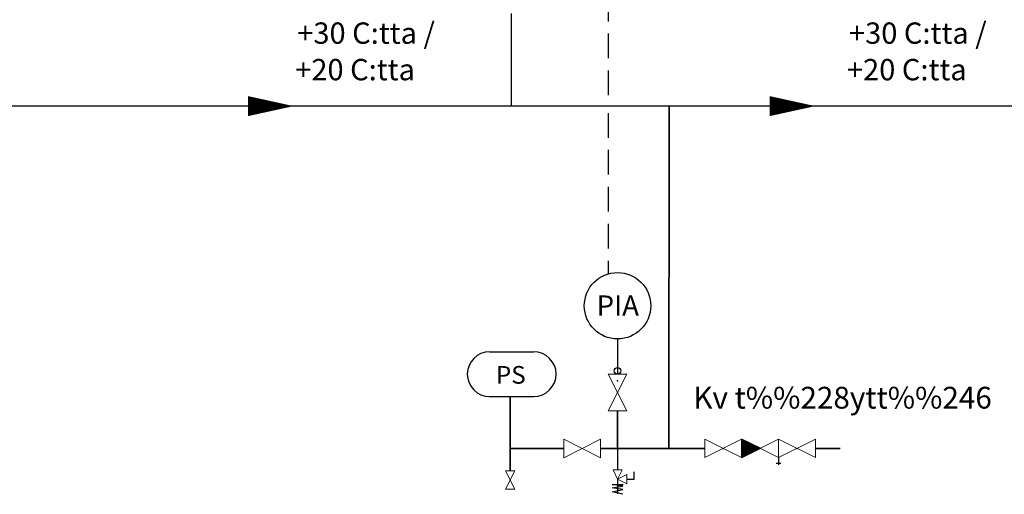
# Model space of a CAD drawing. Extents: x -13479 to -12024, y 2133 to 4337.
# Drawn here: x -13338 to -13238, y 3361 to 3409 of the extents above; entities that cross this region are included whole.
import ezdxf

# ---------------------------------------------------------------- set-up
doc = ezdxf.new("R2010")
doc.units = 0
doc.header["$LTSCALE"] = 10
doc.header["$MEASUREMENT"] = 0
doc.linetypes.add('HIDDEN', pattern=[0.375, 0.25, -0.125])
doc.layers.get('0').update_dxf_attribs({"linetype": 'CONTINUOUS'})
doc.layers.add('Jäähd_toisiopiiri', color=7, linetype='CONTINUOUS', lineweight=40, true_color=0x00b9ff)
doc.layers.add('Sähköt', color=1, linetype='CONTINUOUS', true_color=0xff0000)
doc.styles.add('Annotative', font='arial.ttf')
doc.styles.add('Style-Arial', font='arial.ttf')
doc.styles.add('Style-font080', font='font080.shx')

msp = doc.modelspace()

# ---------------------------------------------------------------- hatches: boundary and pattern name
at = {"linetype": 'Continuous', "lineweight": -3}
h = msp.add_hatch(dxfattribs=at)
h.set_pattern_fill('_USER', scale=0.000748864, angle=45, style=2)
h.set_pattern_definition([(45, (-13264.0529809, 3365.5393498), (-0.00052952703, 0.00052952703), [])])
h.paths.add_polyline_path([(-13264.792, 3364.361), (-13262.92, 3365.297), (-13264.792, 3366.233)])

# ---------------------------------------------------------------- linework, layer by layer
at = {"color": 6}
for p, q in [((-13288.186, 3409.416), (-13288.186, 3400.022)), ((-13237.213, 3400.022), (-13372.745, 3400.022))]:
    msp.add_line(p, q, dxfattribs=at)
at = {"color": 7, "linetype": 'Continuous', "lineweight": -3}
for p, q in [((-13290.387, 3375.085), (-13285.894, 3375.085)), ((-13290.387, 3370.555), (-13285.894, 3370.555)), ((-13277.386, 3365.343), (-13277.386, 3363.096)), ((-13266.712, 3365.274), (-13266.622, 3365.274)), ((-13264.795, 3365.274), (-13264.793, 3365.274)), ((-13261.049, 3365.274), (-13261.048, 3365.274)), ((-13259.221, 3365.274), (-13259.131, 3365.274)), ((-13261.048, 3364.361), (-13261.048, 3363.612)), ((-13261.298, 3363.794), (-13260.829, 3363.794)), ((-13277.386, 3362.16), (-13277.386, 3360.662))]:
    msp.add_line(p, q, dxfattribs=at)
for points in [[(-13310.28, 3400.022, 0, 2.028, 0), (-13314.906, 3400.022, 2.028, 2.028, 0)], [(-13257.318, 3400.022, 0, 2.028, 0), (-13261.944, 3400.022, 2.028, 2.028, 0)]]:
    msp.add_lwpolyline(points, format="xyseb")
at = {"color": 7, "linetype": 'Continuous', "lineweight": 13}
for points in [[(-13276.461, 3372.831), (-13278.333, 3372.831), (-13276.461, 3369.087), (-13278.333, 3369.087)], [(-13282.86, 3364.338), (-13282.86, 3366.211), (-13279.116, 3364.338), (-13279.116, 3366.211)], [(-13268.539, 3364.361), (-13268.539, 3366.233), (-13264.795, 3364.361), (-13264.795, 3366.233)], [(-13264.795, 3364.361), (-13264.795, 3366.233), (-13261.051, 3364.361), (-13261.051, 3366.233)], [(-13261.048, 3364.361), (-13261.048, 3366.233), (-13257.304, 3364.361), (-13257.304, 3366.233)], [(-13287.823, 3361.135), (-13288.759, 3361.135), (-13287.823, 3363.007), (-13288.759, 3363.007)]]:
    msp.add_lwpolyline(points, close=True, dxfattribs=at)
at = {"color": 7, "linetype": 'Continuous', "lineweight": -3}
msp.add_lwpolyline([(-13264.792, 3364.361), (-13262.92, 3365.297), (-13264.792, 3366.233)], close=True, dxfattribs=at)
at = {"color": 7, "linetype": 'Continuous', "lineweight": 13}
for points in [[(-13262.92, 3365.297), (-13264.792, 3364.361), (-13264.792, 3366.233), (-13262.92, 3365.297)], [(-13277.386, 3362.16), (-13276.918, 3363.096), (-13277.854, 3363.096), (-13277.386, 3362.16)], [(-13277.386, 3362.16), (-13276.45, 3361.692), (-13276.45, 3362.628), (-13277.386, 3362.16)]]:
    msp.add_lwpolyline(points, dxfattribs=at)
at = {"color": 7, "linetype": 'Continuous', "lineweight": -3}
for points in [[(-13276.45, 3362.16), (-13275.701, 3362.16), (-13275.701, 3362.909)], [(-13276.861, 3360.629), (-13277.933, 3360.875), (-13276.846, 3361.1), (-13277.928, 3361.28), (-13276.841, 3361.454), (-13277.928, 3361.639), (-13276.826, 3361.634)]]:
    msp.add_lwpolyline(points, dxfattribs=at)
at = {"color": 1, "linetype": 'Continuous'}
for centre, radius in [((-13277.397, 3379.762), 3.369), ((-13277.397, 3373.168), 0.337)]:
    msp.add_circle(centre, radius, dxfattribs=at)
at = {"color": 7, "linetype": 'Continuous', "lineweight": -3}
for centre, start, end in [((-13290.387, 3372.82), 90, 270), ((-13285.894, 3372.82), 270, 90)]:
    msp.add_arc(centre, 2.265, start, end, dxfattribs=at)
at = {"color": 1, "linetype": 'Continuous'}
msp.add_point((-13277.397, 3372.15), dxfattribs=at)
at = {"layer": 'Jäähd_toisiopiiri', "color": 6, "linetype": 'Continuous', "lineweight": 35}
for p, q in [((-13272.193, 3365.274), (-13272.146, 3400.022)), ((-13288.291, 3370.555), (-13288.291, 3363.007)), ((-13277.397, 3369.087), (-13277.397, 3365.343)), ((-13288.291, 3365.274), (-13282.86, 3365.274)), ((-13277.397, 3365.274), (-13279.116, 3365.274)), ((-13277.397, 3365.274), (-13268.559, 3365.274)), ((-13257.304, 3365.274), (-13254.785, 3365.274))]:
    msp.add_line(p, q, dxfattribs=at)
at = {"layer": 'Sähköt', "color": 1, "linetype": 'HIDDEN'}
for p, q in [((-13278.329, 3459.874), (-13278.329, 3400.726)), ((-13278.329, 3399.319), (-13278.329, 3382.999))]:
    msp.add_line(p, q, dxfattribs=at)
at = {"layer": 'Sähköt', "linetype": 'Continuous'}
for p, q in [((-13277.397, 3376.393), (-13277.397, 3373.505)), ((-13277.397, 3374.621), (-13277.397, 3372.831)), ((-13277.397, 3370.961), (-13277.397, 3370.958))]:
    msp.add_line(p, q, dxfattribs=at)

# ---------------------------------------------------------------- texts
at = {"style": 'Annotative'}
for s, height, p in [('+30 C:tta /', 2.16217, (-13309.913, 3406.349)), ('+30 C:tta /', 2.16217, (-13253.892, 3406.349)), ('+20 C:tta', 2.1622, (-13310.12, 3402.643)), ('+20 C:tta', 2.1622, (-13254.1, 3402.643))]:
    msp.add_text(s, height=height, dxfattribs=at).set_placement(p)
at = {"color": 7, "linetype": 'Continuous', "lineweight": -3}
for s, height, style, p in [('PIA', 2.0554, 'Style-font080', (-13279.518, 3378.755)), ('PS', 1.7997, 'Style-Arial', (-13289.742, 3371.847)), ('Kv t%%228ytt%%246', 2.20906, 'Style-font080', (-13269.701, 3369.326))]:
    msp.add_text(s, height=height, dxfattribs=dict(at, style=style)).set_placement(p)

doc.saveas('drawing.dxf')
